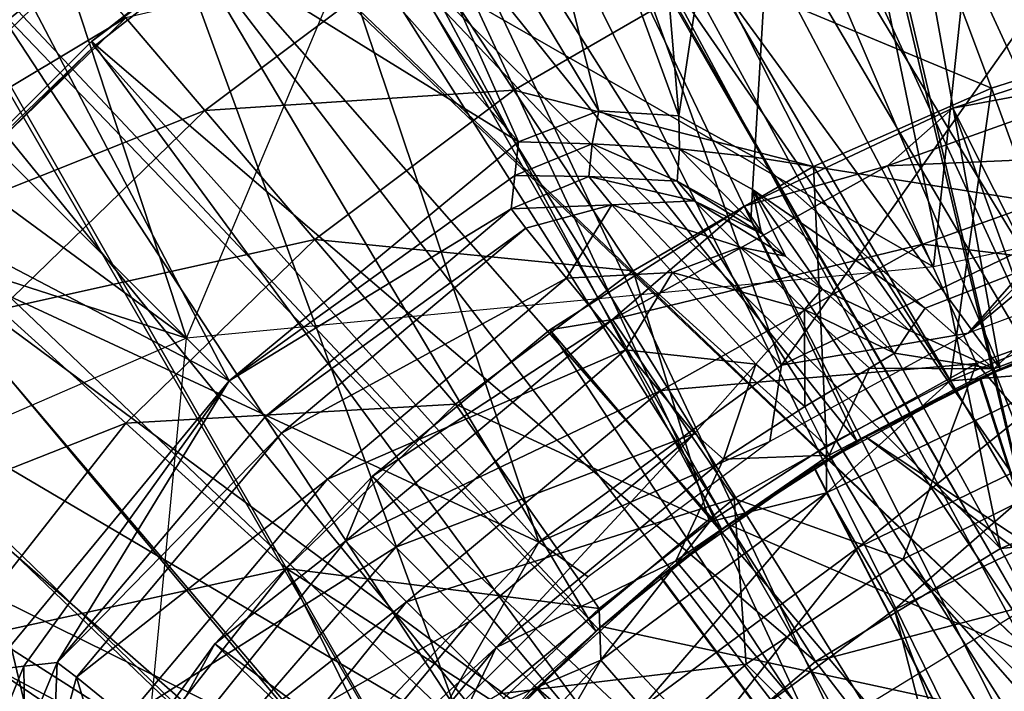
# Model space of a CAD drawing. Units: feet. Extents: x -1.5 to 12.9, y -5.2 to 2.4.
# Drawn here: x -0.7 to -0.3, y 0.4 to 0.7 of the extents above; entities that cross this region are included whole.
import ezdxf

# ---------------------------------------------------------------- set-up
doc = ezdxf.new("R2010")
doc.units = ezdxf.units.FT
doc.header["$MEASUREMENT"] = 0
doc.layers.get('0').update_dxf_attribs({"color": 255})
for name, color, linetype in [('AFUWA-3-ARPM', 4, 'Continuous'), ('AFUWA-3-BTVL', 11, 'Continuous'), ('AFUWA-3-CLBK', 19, 'Continuous'), ('AFUWA-3-KNBK', 19, 'Continuous'), ('AFUWA-P', 2, 'Continuous')]:
    doc.layers.add(name, color=color, linetype=linetype)

# ---------------------------------------------------------------- blocks, each defined once
blk = doc.blocks.new('A$C3D5D055F')
at = {"linetype": 'Continuous', "lineweight": 0}
for p, q in [((-7.57318, 5.74302), (-7.6113, 5.80084)), ((-7.45092, 5.71188), (-7.49075, 5.79078)), ((-7.69929, 5.73471), (-7.73149, 5.77247)), ((-7.52452, 5.66923), (-7.57318, 5.74302)), ((-7.65436, 5.68201), (-7.69929, 5.73471)), ((-7.59702, 5.61475), (-7.65436, 5.68201)), ((-7.73156, 5.60697), (-7.78297, 5.65338)), ((-7.39511, 5.6243), (-7.34261, 5.64614)), ((-7.34261, 5.64614), (-7.39511, 5.6243)), ((-7.44557, 5.57861), (-7.34293, 5.62842)), ((-7.44553, 5.59773), (-7.39511, 5.6243)), ((-7.44553, 5.59773), (-7.39511, 5.6243)), ((-7.66596, 5.54774), (-7.73156, 5.60697)), ((-7.43271, 5.55631), (-7.33441, 5.60394)), ((-7.4933, 5.56673), (-7.44553, 5.59773)), ((-7.4933, 5.56673), (-7.44553, 5.59773)), ((-7.53769, 5.51025), (-7.44557, 5.57861)), ((-7.43271, 5.55631), (-7.44557, 5.57861)), ((-7.41777, 5.531), (-7.32437, 5.57614)), ((-7.32437, 5.57614), (-7.41777, 5.531)), ((-7.4933, 5.56673), (-7.53842, 5.53129)), ((-7.53842, 5.53129), (-7.4933, 5.56673)), ((-7.52095, 5.49089), (-7.43271, 5.55631)), ((-7.57989, 5.49221), (-7.53842, 5.53129)), ((-7.53842, 5.53129), (-7.57989, 5.49221)), ((-7.5016, 5.46893), (-7.41777, 5.531)), ((-7.41777, 5.531), (-7.5016, 5.46893)), ((-7.72845, 5.46815), (-7.80155, 5.51784)), ((-7.61504, 5.42652), (-7.53769, 5.51025)), ((-7.53769, 5.51025), (-7.52095, 5.49089))]:
    blk.add_line(p, q, dxfattribs=at)

msp = doc.modelspace()

# ---------------------------------------------------------------- linework, layer by layer
at = {"layer": 'AFUWA-3-ARPM'}
for points in [[(-0.07763, 0.2312, 0.28008), (-0.36259, 1.43091, 0.28008), (-0.24276, 1.45603, 0.28008)], [(-0.47961, 1.39605, 0.28008), (-0.36259, 1.43091, 0.28008), (-0.07763, 0.2312, 0.28008)], [(-0.59311, 1.35177, 0.28008), (-0.47961, 1.39605, 0.28008), (-0.07763, 0.2312, 0.28008)], [(-0.07763, 0.2312, 0.28008), (-0.70252, 1.2983, 0.28008), (-0.59311, 1.35177, 0.28008)], [(-0.80693, 1.23613, 0.28008), (-0.70252, 1.2983, 0.28008), (-0.15589, 0.18761, 0.28008)], [(-0.15589, 0.18761, 0.28008), (-0.70252, 1.2983, 0.28008), (-0.07763, 0.2312, 0.28008)], [(-0.80693, 1.23613, 0.28008), (-0.15589, 0.18761, 0.28008), (-0.90592, 1.16549, 0.28008)], [(-0.90592, 1.16549, 0.28008), (-0.15589, 0.18761, 0.28008), (-0.99947, 1.0864, 0.28008)], [(-0.99947, -0.00023, 0.28008), (-0.99947, 1.0864, 0.28008), (-0.21324, 0.11856, 0.28008)], [(-0.15589, 0.18761, 0.28008), (-0.21324, 0.11856, 0.28008), (-0.99947, 1.0864, 0.28008)], [(-0.2528, 1.05264, 0.49662), (-0.33454, 1.02961, 0.49662), (-0.19437, 0.63608, 0.49662)], [(-0.41444, 1.00012, 0.49662), (-0.38715, 0.67862, 0.49662), (-0.33454, 1.02961, 0.49662)], [(-0.33454, 1.02961, 0.49662), (-0.38715, 0.67862, 0.49662), (-0.35629, 0.66179, 0.49662)], [(-0.33454, 1.02961, 0.49662), (-0.35629, 0.66179, 0.49662), (-0.19437, 0.63608, 0.49662)], [(-0.49165, 0.96447, 0.49662), (-0.38715, 0.67862, 0.49662), (-0.41444, 1.00012, 0.49662)], [(-0.2832, 0.61704, 0.49662), (-0.67114, 0.83977, 2.99662), (-0.46827, 0.96791, 2.99662)], [(-0.2832, 0.61704, 0.49662), (-0.46827, 0.96791, 2.99662), (-0.24757, 0.95171, 0.49662)], [(-0.41985, 0.68073, 0.49662), (-0.49165, 0.96447, 0.49662), (-0.56579, 0.92288, 0.49662)], [(-0.41985, 0.68073, 0.49662), (-0.38715, 0.67862, 0.49662), (-0.49165, 0.96447, 0.49662)], [(-0.24564, 0.95561, 5.49662), (-0.4705, 0.86801, 5.49662), (0, 0.67891, 5.49662)], [(-0.19473, 0.59886, 5.55725), (-0.32001, 0.93054, 5.55725), (-0.24252, 0.95365, 5.55725)], [(0, 0.67891, 0.49662), (-0.2832, 0.61704, 0.49662), (-0.24757, 0.95171, 0.49662)], [(-0.25605, 0.5753, 5.55725), (-0.39539, 0.90111, 5.55725), (-0.32001, 0.93054, 5.55725)], [(-0.25605, 0.5753, 5.55725), (-0.32001, 0.93054, 5.55725), (-0.19473, 0.59886, 5.55725)], [(-0.63651, 0.87556, 0.49662), (-0.45258, 0.66802, 0.49662), (-0.56579, 0.92288, 0.49662)], [(-0.45258, 0.66802, 0.49662), (-0.41985, 0.68073, 0.49662), (-0.56579, 0.92288, 0.49662)], [(-0.46804, 0.86563, 5.55725), (-0.39539, 0.90111, 5.55725), (-0.25605, 0.5753, 5.55725)], [(-0.63651, 0.87556, 0.49662), (-0.70315, 0.82299, 0.49662), (-0.45258, 0.66802, 0.49662)], [(-0.4705, 0.86801, 5.49662), (-0.67114, 0.83977, 2.99662), (-0.71125, 0.6784, 5.49662)], [(-0.71125, 0.6784, 5.49662), (-0.58809, 0.58787, 5.49662), (-0.4705, 0.86801, 5.49662)], [(-0.46804, 0.86563, 5.55725), (-0.31436, 0.54561, 5.55725), (-0.53771, 0.82419, 5.55725)], [(-0.25605, 0.5753, 5.55725), (-0.31436, 0.54561, 5.55725), (-0.46804, 0.86563, 5.55725)], [(-0.84052, 0.66915, 2.99662), (-0.67114, 0.83977, 2.99662), (-0.58809, 0.58787, 0.49662)], [(-0.2832, 0.61704, 0.49662), (-0.58809, 0.58787, 0.49662), (-0.67114, 0.83977, 2.99662)], [(-0.53771, 0.82419, 5.55725), (-0.36967, 0.50979, 5.55725), (-0.6041, 0.77681, 5.55725)], [(-0.31436, 0.54561, 5.55725), (-0.36967, 0.50979, 5.55725), (-0.53771, 0.82419, 5.55725)], [(-0.7657, 0.76518, 0.49662), (-0.5707, 0.57046, 0.49662), (-0.70315, 0.82299, 0.49662)], [(-0.45258, 0.66802, 0.49662), (-0.70315, 0.82299, 0.49662), (-0.5707, 0.57046, 0.49662)], [(-0.21181, 0.7979, 7.79954), (-0.29067, 0.77268, 7.79954), (-0.18914, 0.71247, 8.09465)], [(-0.66655, 0.72397, 5.55725), (-0.6041, 0.77681, 5.55725), (-0.42106, 0.4682, 5.55725)], [(-0.6041, 0.77681, 5.55725), (-0.36967, 0.50979, 5.55725), (-0.42106, 0.4682, 5.55725)], [(-0.25955, 0.68995, 8.09465), (-0.29067, 0.77268, 7.79954), (-0.37212, 0.73693, 7.79954)], [(-0.25955, 0.68995, 8.09465), (-0.18914, 0.71247, 8.09465), (-0.29067, 0.77268, 7.79954)], [(-0.5707, 0.57046, 0.49662), (-0.7657, 0.76518, 0.49662), (-0.82333, 0.7028, 0.49662)], [(-0.69573, 0.69591, 6.58087), (-0.63898, 0.74831, 6.58087), (-0.66655, 0.72397, 5.55725)], [(-0.69573, 0.69591, 6.58087), (-0.63216, 0.74125, 6.88744), (-0.63898, 0.74831, 6.58087)], [(-0.61286, 0.71861, 7.19403), (-0.58066, 0.68085, 7.49871), (-0.49266, 0.74698, 7.49871)], [(-0.49266, 0.74698, 7.49871), (-0.58066, 0.68085, 7.49871), (-0.45454, 0.68916, 7.79954)], [(-0.45454, 0.68916, 7.79954), (-0.37212, 0.73693, 7.79954), (-0.49266, 0.74698, 7.49871)], [(-0.63216, 0.74125, 6.88744), (-0.72325, 0.65271, 6.88744), (-0.61286, 0.71861, 7.19403)], [(-0.69573, 0.69591, 6.58087), (-0.72325, 0.65271, 6.88744), (-0.63216, 0.74125, 6.88744)], [(-0.45454, 0.68916, 7.79954), (-0.33229, 0.65802, 8.09465), (-0.37212, 0.73693, 7.79954)], [(-0.37212, 0.73693, 7.79954), (-0.33229, 0.65802, 8.09465), (-0.25955, 0.68995, 8.09465)], [(-0.46809, 0.4213, 5.55725), (-0.7245, 0.66591, 5.55725), (-0.66655, 0.72397, 5.55725)], [(-0.66655, 0.72397, 5.55725), (-0.42106, 0.4682, 5.55725), (-0.46809, 0.4213, 5.55725)], [(-0.70117, 0.63277, 7.19403), (-0.61286, 0.71861, 7.19403), (-0.72325, 0.65271, 6.88744)], [(-0.61286, 0.71861, 7.19403), (-0.70117, 0.63277, 7.19403), (-0.58066, 0.68085, 7.49871)], [(-0.25955, 0.68995, 8.09465), (-0.22398, 0.59228, 8.37521), (-0.18914, 0.71247, 8.09465)], [(-0.66826, 0.45234, 0.49662), (-0.5707, 0.57046, 0.49662), (-0.82333, 0.7028, 0.49662)], [(-0.53573, 0.62815, 7.79954), (-0.45454, 0.68916, 7.79954), (-0.58066, 0.68085, 7.49871)], [(-0.40589, 0.61537, 8.09465), (-0.45454, 0.68916, 7.79954), (-0.53573, 0.62815, 7.79954)], [(-0.40589, 0.61537, 8.09465), (-0.33229, 0.65802, 8.09465), (-0.45454, 0.68916, 7.79954)], [(-0.27647, 0.57044, 8.37356), (-0.25955, 0.68995, 8.09465), (-0.33229, 0.65802, 8.09465)], [(-0.25955, 0.68995, 8.09465), (-0.27647, 0.57044, 8.37356), (-0.22398, 0.59228, 8.37521)], [(-0.70117, 0.63277, 7.19403), (-0.66433, 0.59952, 7.49871), (-0.58066, 0.68085, 7.49871)], [(-0.53573, 0.62815, 7.79954), (-0.58066, 0.68085, 7.49871), (-0.66433, 0.59952, 7.49871)], [(-0.45258, 0.66802, 0.49662), (-0.42261, 0.66727, 0.79425), (-0.41985, 0.68073, 0.49662)], [(-0.42261, 0.66727, 0.79425), (-0.38688, 0.66515, 0.79425), (-0.41985, 0.68073, 0.49662)], [(-0.38688, 0.66515, 0.79425), (-0.38715, 0.67862, 0.49662), (-0.41985, 0.68073, 0.49662)], [(-0.61727, 0.28297, 5.49662), (-0.71125, 0.6784, 5.49662), (-0.88549, 0.42793, 5.49662)], [(-0.71125, 0.6784, 5.49662), (-0.61727, 0.28297, 5.49662), (-0.58809, 0.58787, 5.49662)], [(-0.38688, 0.66515, 0.79425), (-0.35629, 0.66179, 0.49662), (-0.38715, 0.67862, 0.49662)], [(-0.58809, 0.58787, 0.49662), (-0.86207, 0.46885, 0.49662), (-0.84052, 0.66915, 2.99662)], [(-0.5707, 0.57046, 0.49662), (-0.45413, 0.65427, 0.79623), (-0.45258, 0.66802, 0.49662)], [(-0.45413, 0.65427, 0.79623), (-0.42261, 0.66727, 0.79425), (-0.45258, 0.66802, 0.49662)], [(-0.45413, 0.65427, 0.79623), (-0.42396, 0.65393, 1.09196), (-0.42261, 0.66727, 0.79425)], [(-0.3879, 0.65201, 1.09196), (-0.42261, 0.66727, 0.79425), (-0.42396, 0.65393, 1.09196)], [(-0.3879, 0.65201, 1.09196), (-0.38688, 0.66515, 0.79425), (-0.42261, 0.66727, 0.79425)], [(-0.7773, 0.60352, 5.55725), (-0.7245, 0.66591, 5.55725), (-0.46809, 0.4213, 5.55725)], [(-0.3879, 0.65201, 1.09196), (-0.35785, 0.63543, 1.09129), (-0.38688, 0.66515, 0.79425)], [(-0.35785, 0.63543, 1.09129), (-0.3571, 0.64864, 0.79396), (-0.38688, 0.66515, 0.79425)], [(-0.35629, 0.66179, 0.49662), (-0.38688, 0.66515, 0.79425), (-0.3571, 0.64864, 0.79396)], [(-0.28671, 0.60018, 0.49662), (-0.35629, 0.66179, 0.49662), (-0.3571, 0.64864, 0.79396)], [(-0.28671, 0.60018, 0.49662), (-0.19437, 0.63608, 0.49662), (-0.35629, 0.66179, 0.49662)], [(-0.40589, 0.61537, 8.09465), (-0.3269, 0.54388, 8.37198), (-0.33229, 0.65802, 8.09465)], [(-0.3269, 0.54388, 8.37198), (-0.27647, 0.57044, 8.37356), (-0.33229, 0.65802, 8.09465)], [(-0.45561, 0.64065, 1.09129), (-0.45413, 0.65427, 0.79623), (-0.5707, 0.57046, 0.49662)], [(-0.45561, 0.64065, 1.09129), (-0.42396, 0.65393, 1.09196), (-0.45413, 0.65427, 0.79623)], [(-0.45561, 0.64065, 1.09129), (-0.41454, 0.64232, 1.14252), (-0.42396, 0.65393, 1.09196)], [(-0.38091, 0.6439, 1.12825), (-0.3879, 0.65201, 1.09196), (-0.42396, 0.65393, 1.09196)], [(-0.41454, 0.64232, 1.14252), (-0.38091, 0.6439, 1.12825), (-0.42396, 0.65393, 1.09196)], [(-0.3879, 0.65201, 1.09196), (-0.38091, 0.6439, 1.12825), (-0.35346, 0.63061, 1.1112)], [(-0.35785, 0.63543, 1.09129), (-0.3879, 0.65201, 1.09196), (-0.35346, 0.63061, 1.1112)], [(-0.3571, 0.64864, 0.79396), (-0.35785, 0.63543, 1.09129), (-0.35346, 0.63061, 1.1112)], [(-0.35346, 0.63061, 1.1112), (-0.34373, 0.62142, 1.12386), (-0.3571, 0.64864, 0.79396)], [(-0.32868, 0.60784, 1.12929), (-0.3571, 0.64864, 0.79396), (-0.34373, 0.62142, 1.12386)], [(-0.293, 0.59098, 0.81334), (-0.3571, 0.64864, 0.79396), (-0.32868, 0.60784, 1.12929)], [(-0.3571, 0.64864, 0.79396), (-0.293, 0.59098, 0.81334), (-0.28671, 0.60018, 0.49662)], [(-0.38091, 0.6439, 1.12825), (-0.41454, 0.64232, 1.14252), (-0.36215, 0.62501, 1.15519)], [(-0.34373, 0.62142, 1.12386), (-0.35346, 0.63061, 1.1112), (-0.38091, 0.6439, 1.12825)], [(-0.34373, 0.62142, 1.12386), (-0.38091, 0.6439, 1.12825), (-0.36215, 0.62501, 1.15519)], [(-0.45561, 0.64065, 1.09129), (-0.5707, 0.57046, 0.49662), (-0.55602, 0.55578, 1.09129)], [(-0.45561, 0.64065, 1.09129), (-0.55602, 0.55578, 1.09129), (-0.44968, 0.63282, 1.13447)], [(-0.44968, 0.63282, 1.13447), (-0.41454, 0.64232, 1.14252), (-0.45561, 0.64065, 1.09129)], [(-0.43309, 0.61237, 1.17223), (-0.41454, 0.64232, 1.14252), (-0.44968, 0.63282, 1.13447)], [(-0.43309, 0.61237, 1.17223), (-0.38986, 0.61465, 1.17992), (-0.41454, 0.64232, 1.14252)], [(-0.36215, 0.62501, 1.15519), (-0.41454, 0.64232, 1.14252), (-0.38986, 0.61465, 1.17992)], [(-0.19437, 0.63608, 0.49662), (-0.28671, 0.60018, 0.49662), (-0.25859, 0.57533, 2.46512)], [(-0.19437, 0.63608, 0.49662), (-0.25859, 0.57533, 2.46512), (-0.18779, 0.60217, 2.46512)], [(-0.44968, 0.63282, 1.13447), (-0.55602, 0.55578, 1.09129), (-0.54934, 0.5491, 1.13362)], [(-0.54934, 0.5491, 1.13362), (-0.43309, 0.61237, 1.17223), (-0.44968, 0.63282, 1.13447)], [(-0.66433, 0.59952, 7.49871), (-0.61293, 0.55311, 7.79954), (-0.53573, 0.62815, 7.79954)], [(-0.47839, 0.56089, 8.09465), (-0.53573, 0.62815, 7.79954), (-0.61293, 0.55311, 7.79954)], [(-0.47839, 0.56089, 8.09465), (-0.40589, 0.61537, 8.09465), (-0.53573, 0.62815, 7.79954)], [(-0.38986, 0.61465, 1.17992), (-0.33594, 0.59963, 1.16669), (-0.36215, 0.62501, 1.15519)], [(-0.32868, 0.60784, 1.12929), (-0.34373, 0.62142, 1.12386), (-0.36215, 0.62501, 1.15519)], [(-0.32868, 0.60784, 1.12929), (-0.36215, 0.62501, 1.15519), (-0.33594, 0.59963, 1.16669)], [(-0.37467, 0.51287, 8.37047), (-0.40589, 0.61537, 8.09465), (-0.47839, 0.56089, 8.09465)], [(-0.37467, 0.51287, 8.37047), (-0.3269, 0.54388, 8.37198), (-0.40589, 0.61537, 8.09465)], [(-0.43309, 0.61237, 1.17223), (-0.54934, 0.5491, 1.13362), (-0.53057, 0.53033, 1.17213)], [(-0.40901, 0.58313, 1.19671), (-0.43309, 0.61237, 1.17223), (-0.53057, 0.53033, 1.17213)], [(-0.40901, 0.58313, 1.19671), (-0.38986, 0.61465, 1.17992), (-0.43309, 0.61237, 1.17223)], [(-0.38986, 0.61465, 1.17992), (-0.40901, 0.58313, 1.19671), (-0.35581, 0.57719, 1.19563)], [(-0.35581, 0.57719, 1.19563), (-0.33594, 0.59963, 1.16669), (-0.38986, 0.61465, 1.17992)], [(-0.33594, 0.59963, 1.16669), (-0.29915, 0.58169, 1.12929), (-0.32868, 0.60784, 1.12929)], [(-0.32868, 0.60784, 1.12929), (-0.29915, 0.58169, 1.12929), (-0.293, 0.59098, 0.81334)], [(-0.7773, 0.60352, 5.55725), (-0.50973, 0.36982, 5.55725), (-0.82454, 0.5372, 5.55725)], [(-0.50973, 0.36982, 5.55725), (-0.7773, 0.60352, 5.55725), (-0.46809, 0.4213, 5.55725)], [(-0.61293, 0.55311, 7.79954), (-0.66433, 0.59952, 7.49871), (-0.74019, 0.50291, 7.49871)], [(-0.33594, 0.59963, 1.16669), (-0.35581, 0.57719, 1.19563), (-0.33582, 0.55998, 1.19543)], [(-0.30936, 0.57558, 1.16733), (-0.33594, 0.59963, 1.16669), (-0.33582, 0.55998, 1.19543)], [(-0.33594, 0.59963, 1.16669), (-0.30936, 0.57558, 1.16733), (-0.29915, 0.58169, 1.12929)], [(-0.293, 0.59098, 0.81334), (-0.25859, 0.57533, 2.46512), (-0.28671, 0.60018, 0.49662)], [(-0.25605, 0.5753, 5.55725), (-0.19282, 0.59945, 5.34332), (-0.26446, 0.57148, 5.34583)], [(-0.26446, 0.57148, 5.34583), (-0.19282, 0.59945, 5.34332), (-0.11811, 0.11788, 5.34071)], [(-0.2516, 0.57725, 4.10056), (-0.26414, 0.57163, 4.50884), (-0.19282, 0.59945, 4.51133)], [(-0.19282, 0.59945, 4.51133), (-0.26414, 0.57163, 4.50884), (-0.11811, 0.11788, 4.51394)], [(-0.08796, 0.13979, 2.46512), (-0.18779, 0.60217, 2.46512), (-0.25859, 0.57533, 2.46512)], [(-0.19282, 0.59945, 5.34332), (-0.25605, 0.5753, 5.55725), (-0.19473, 0.59886, 5.55725)], [(-0.25859, 0.57533, 2.46512), (-0.293, 0.59098, 0.81334), (-0.29915, 0.58169, 1.12929)], [(-0.27647, 0.57044, 8.37356), (-0.2243, 0.57457, 8.40029), (-0.22398, 0.59228, 8.37521)], [(-0.40901, 0.58313, 1.19671), (-0.53057, 0.53033, 1.17213), (-0.50269, 0.50246, 1.19732)], [(-0.38084, 0.54892, 1.20528), (-0.40901, 0.58313, 1.19671), (-0.50269, 0.50246, 1.19732)], [(-0.38084, 0.54892, 1.20528), (-0.35581, 0.57719, 1.19563), (-0.40901, 0.58313, 1.19671)], [(-0.25859, 0.57533, 2.46512), (-0.29915, 0.58169, 1.12929), (-0.30936, 0.57558, 1.16733)], [(-0.35581, 0.57719, 1.19563), (-0.38084, 0.54892, 1.20528), (-0.36904, 0.53847, 1.20528)], [(-0.33582, 0.55998, 1.19543), (-0.35581, 0.57719, 1.19563), (-0.36904, 0.53847, 1.20528)], [(-0.33582, 0.55998, 1.19543), (-0.32589, 0.54008, 2.46512), (-0.30936, 0.57558, 1.16733)], [(-0.25859, 0.57533, 2.46512), (-0.30936, 0.57558, 1.16733), (-0.32589, 0.54008, 2.46512)], [(-0.25859, 0.57533, 2.46512), (-0.32589, 0.54008, 2.46512), (-0.08796, 0.13979, 2.46512)], [(-0.31436, 0.54561, 5.55725), (-0.25605, 0.5753, 5.55725), (-0.26446, 0.57148, 5.34583)], [(-0.2516, 0.57725, 4.10056), (-0.31103, 0.54755, 4.10056), (-0.26414, 0.57163, 4.50884)], [(-0.31103, 0.54755, 4.10056), (-0.2516, 0.57725, 4.10056), (-0.125, 0.42433, 4.10056)], [(-0.26446, 0.57148, 5.34583), (-0.33207, 0.53504, 5.34819), (-0.31436, 0.54561, 5.55725)], [(-0.26446, 0.57148, 5.34583), (-0.11811, 0.11788, 5.34071), (-0.33207, 0.53504, 5.34819)], [(-0.31103, 0.54755, 4.10056), (-0.33193, 0.53514, 4.50648), (-0.26414, 0.57163, 4.50884)], [(-0.26414, 0.57163, 4.50884), (-0.33193, 0.53514, 4.50648), (-0.11811, 0.11788, 4.51394)], [(-0.32693, 0.52476, 8.3969), (-0.2243, 0.57457, 8.40029), (-0.27647, 0.57044, 8.37356)], [(-0.31408, 0.50245, 8.41456), (-0.2243, 0.57457, 8.40029), (-0.32693, 0.52476, 8.3969)], [(-0.2243, 0.57457, 8.40029), (-0.31408, 0.50245, 8.41456), (-0.21578, 0.55008, 8.41794)], [(-0.5707, 0.57046, 0.49662), (-0.66826, 0.45234, 0.49662), (-0.65451, 0.4539, 0.79623)], [(-0.64088, 0.45537, 1.09129), (-0.5707, 0.57046, 0.49662), (-0.65451, 0.4539, 0.79623)], [(-0.55602, 0.55578, 1.09129), (-0.5707, 0.57046, 0.49662), (-0.64088, 0.45537, 1.09129)], [(-0.3269, 0.54388, 8.37198), (-0.32693, 0.52476, 8.3969), (-0.27647, 0.57044, 8.37356)], [(-0.54732, 0.49388, 8.09465), (-0.47839, 0.56089, 8.09465), (-0.61293, 0.55311, 7.79954)], [(-0.54732, 0.49388, 8.09465), (-0.41979, 0.47744, 8.36905), (-0.47839, 0.56089, 8.09465)], [(-0.41979, 0.47744, 8.36905), (-0.37467, 0.51287, 8.37047), (-0.47839, 0.56089, 8.09465)], [(-0.33582, 0.55998, 1.19543), (-0.36904, 0.53847, 1.20528), (-0.32589, 0.54008, 2.46512)], [(-0.64088, 0.45537, 1.09129), (-0.54934, 0.5491, 1.13362), (-0.55602, 0.55578, 1.09129)], [(-0.68292, 0.46398, 7.79954), (-0.61293, 0.55311, 7.79954), (-0.74019, 0.50291, 7.49871)], [(-0.54732, 0.49388, 8.09465), (-0.61293, 0.55311, 7.79954), (-0.68292, 0.46398, 7.79954)], [(-0.64088, 0.45537, 1.09129), (-0.63307, 0.44945, 1.13443), (-0.54934, 0.5491, 1.13362)], [(-0.63307, 0.44945, 1.13443), (-0.53057, 0.53033, 1.17213), (-0.54934, 0.5491, 1.13362)], [(-0.38084, 0.54892, 1.20528), (-0.50269, 0.50246, 1.19732), (-0.47255, 0.47232, 1.20528)], [(-0.46173, 0.4615, 1.20528), (-0.38084, 0.54892, 1.20528), (-0.47255, 0.47232, 1.20528)], [(-0.46173, 0.4615, 1.20528), (-0.36904, 0.53847, 1.20528), (-0.38084, 0.54892, 1.20528)], [(-0.31103, 0.54755, 4.10056), (-0.36693, 0.51175, 4.10056), (-0.33193, 0.53514, 4.50648)], [(-0.36693, 0.51175, 4.10056), (-0.31103, 0.54755, 4.10056), (-0.12134, 0.4057, 4.10056)], [(-0.29914, 0.47714, 8.42082), (-0.21578, 0.55008, 8.41794), (-0.31408, 0.50245, 8.41456)], [(-0.125, 0.42433, 4.10056), (-0.12134, 0.4057, 4.10056), (-0.31103, 0.54755, 4.10056)], [(-0.21578, 0.55008, 8.41794), (-0.29914, 0.47714, 8.42082), (-0.20574, 0.52229, 8.42408)], [(-0.37467, 0.51287, 8.37047), (-0.32693, 0.52476, 8.3969), (-0.3269, 0.54388, 8.37198)], [(-0.36967, 0.50979, 5.55725), (-0.31436, 0.54561, 5.55725), (-0.33207, 0.53504, 5.34819)], [(-0.32589, 0.54008, 2.46512), (-0.36904, 0.53847, 1.20528), (-0.3884, 0.49696, 2.46512)], [(-0.08796, 0.13979, 2.46512), (-0.32589, 0.54008, 2.46512), (-0.3884, 0.49696, 2.46512)], [(-0.54569, 0.3145, 5.55725), (-0.86593, 0.46764, 5.55725), (-0.82454, 0.5372, 5.55725)], [(-0.54569, 0.3145, 5.55725), (-0.82454, 0.5372, 5.55725), (-0.50973, 0.36982, 5.55725)], [(-0.3884, 0.49696, 2.46512), (-0.36904, 0.53847, 1.20528), (-0.46173, 0.4615, 1.20528)], [(-0.39494, 0.4905, 5.35038), (-0.36967, 0.50979, 5.55725), (-0.33207, 0.53504, 5.34819)], [(-0.39494, 0.4905, 5.35038), (-0.33207, 0.53504, 5.34819), (-0.11811, 0.11788, 5.34071)], [(-0.39469, 0.49068, 4.50428), (-0.33193, 0.53514, 4.50648), (-0.36693, 0.51175, 4.10056)], [(-0.11811, 0.11788, 4.51394), (-0.33193, 0.53514, 4.50648), (-0.39469, 0.49068, 4.50428)], [(-0.63307, 0.44945, 1.13443), (-0.61265, 0.43288, 1.17218), (-0.53057, 0.53033, 1.17213)], [(-0.61265, 0.43288, 1.17218), (-0.50269, 0.50246, 1.19732), (-0.53057, 0.53033, 1.17213)], [(-0.32693, 0.52476, 8.3969), (-0.37467, 0.51287, 8.37047), (-0.41905, 0.45639, 8.39385)], [(-0.40232, 0.43703, 8.41152), (-0.32693, 0.52476, 8.3969), (-0.41905, 0.45639, 8.39385)], [(-0.40232, 0.43703, 8.41152), (-0.31408, 0.50245, 8.41456), (-0.32693, 0.52476, 8.3969)], [(-0.29914, 0.47714, 8.42082), (-0.16434, 0.11893, 8.42553), (-0.20574, 0.52229, 8.42408)], [(-0.41905, 0.45639, 8.39385), (-0.37467, 0.51287, 8.37047), (-0.41979, 0.47744, 8.36905)], [(-0.36693, 0.51175, 4.10056), (-0.41892, 0.47018, 4.10056), (-0.39469, 0.49068, 4.50428)], [(-0.12134, 0.4057, 4.10056), (-0.41892, 0.47018, 4.10056), (-0.36693, 0.51175, 4.10056)], [(-0.42106, 0.4682, 5.55725), (-0.36967, 0.50979, 5.55725), (-0.39494, 0.4905, 5.35038)], [(-0.50269, 0.50246, 1.19732), (-0.61265, 0.43288, 1.17218), (-0.58343, 0.40883, 1.19667)], [(-0.58343, 0.40883, 1.19667), (-0.47255, 0.47232, 1.20528), (-0.50269, 0.50246, 1.19732)], [(-0.38297, 0.41507, 8.41789), (-0.31408, 0.50245, 8.41456), (-0.40232, 0.43703, 8.41152)], [(-0.31408, 0.50245, 8.41456), (-0.38297, 0.41507, 8.41789), (-0.29914, 0.47714, 8.42082)], [(-0.46173, 0.4615, 1.20528), (-0.44618, 0.44595, 2.46512), (-0.3884, 0.49696, 2.46512)], [(-0.44618, 0.44595, 2.46512), (-0.08796, 0.13979, 2.46512), (-0.3884, 0.49696, 2.46512)], [(-0.54732, 0.49388, 8.09465), (-0.68292, 0.46398, 7.79954), (-0.60982, 0.41429, 8.09465)], [(-0.49893, 0.39571, 8.36656), (-0.54732, 0.49388, 8.09465), (-0.60982, 0.41429, 8.09465)], [(-0.49893, 0.39571, 8.36656), (-0.46126, 0.43835, 8.36775), (-0.54732, 0.49388, 8.09465)], [(-0.41979, 0.47744, 8.36905), (-0.54732, 0.49388, 8.09465), (-0.46126, 0.43835, 8.36775)], [(-0.42106, 0.4682, 5.55725), (-0.39494, 0.4905, 5.35038), (-0.45181, 0.43871, 5.35237)], [(-0.39494, 0.4905, 5.35038), (-0.11811, 0.11788, 5.34071), (-0.45181, 0.43871, 5.35237)], [(-0.39469, 0.49068, 4.50428), (-0.41892, 0.47018, 4.10056), (-0.45157, 0.43895, 4.5023)], [(-0.11811, 0.11788, 4.51394), (-0.39469, 0.49068, 4.50428), (-0.45157, 0.43895, 4.5023)], [(-0.46126, 0.43835, 8.36775), (-0.41905, 0.45639, 8.39385), (-0.41979, 0.47744, 8.36905)], [(-0.19303, 0.06259, 8.42453), (-0.29914, 0.47714, 8.42082), (-0.38297, 0.41507, 8.41789)], [(-0.16434, 0.11893, 8.42553), (-0.29914, 0.47714, 8.42082), (-0.19303, 0.06259, 8.42453)], [(-0.54915, 0.38061, 1.20528), (-0.47255, 0.47232, 1.20528), (-0.58343, 0.40883, 1.19667)], [(-0.46173, 0.4615, 1.20528), (-0.47255, 0.47232, 1.20528), (-0.54915, 0.38061, 1.20528)], [(-0.57545, 0.25601, 5.55725), (-0.90147, 0.39486, 5.55725), (-0.86593, 0.46764, 5.55725)], [(-0.57545, 0.25601, 5.55725), (-0.86593, 0.46764, 5.55725), (-0.54569, 0.3145, 5.55725)], [(-0.46809, 0.4213, 5.55725), (-0.42106, 0.4682, 5.55725), (-0.45181, 0.43871, 5.35237)], [(-0.41892, 0.47018, 4.10056), (-0.46609, 0.4235, 4.10056), (-0.45157, 0.43895, 4.5023)], [(-0.46609, 0.4235, 4.10056), (-0.41892, 0.47018, 4.10056), (-0.12134, 0.4057, 4.10056)], [(-0.68292, 0.46398, 7.79954), (-0.74225, 0.36162, 7.79954), (-0.60982, 0.41429, 8.09465)], [(-0.46173, 0.4615, 1.20528), (-0.54915, 0.38061, 1.20528), (-0.5387, 0.36881, 1.20528)], [(-0.49657, 0.38902, 2.46512), (-0.46173, 0.4615, 1.20528), (-0.5387, 0.36881, 1.20528)], [(-0.46173, 0.4615, 1.20528), (-0.49657, 0.38902, 2.46512), (-0.44618, 0.44595, 2.46512)], [(-0.65417, 0.42372, 1.09196), (-0.64088, 0.45537, 1.09129), (-0.65451, 0.4539, 0.79623)], [(-0.64258, 0.41432, 1.14246), (-0.64088, 0.45537, 1.09129), (-0.65417, 0.42372, 1.09196)], [(-0.64258, 0.41432, 1.14246), (-0.63307, 0.44945, 1.13443), (-0.64088, 0.45537, 1.09129)], [(-0.41905, 0.45639, 8.39385), (-0.46126, 0.43835, 8.36775), (-0.4964, 0.37266, 8.39129)], [(-0.47643, 0.35688, 8.40897), (-0.41905, 0.45639, 8.39385), (-0.4964, 0.37266, 8.39129)], [(-0.47643, 0.35688, 8.40897), (-0.40232, 0.43703, 8.41152), (-0.41905, 0.45639, 8.39385)], [(-0.6675, 0.42237, 0.79425), (-0.65451, 0.4539, 0.79623), (-0.66826, 0.45234, 0.49662)], [(-0.65417, 0.42372, 1.09196), (-0.65451, 0.4539, 0.79623), (-0.6675, 0.42237, 0.79425)], [(-0.61492, 0.38966, 1.17989), (-0.63307, 0.44945, 1.13443), (-0.64258, 0.41432, 1.14246)], [(-0.61492, 0.38966, 1.17989), (-0.61265, 0.43288, 1.17218), (-0.63307, 0.44945, 1.13443)], [(-0.44618, 0.44595, 2.46512), (-0.49657, 0.38902, 2.46512), (-0.14002, 0.08773, 2.46512)], [(-0.08796, 0.13979, 2.46512), (-0.44618, 0.44595, 2.46512), (-0.14002, 0.08773, 2.46512)]]:
    msp.add_3dface(points, dxfattribs=at)
at = {"layer": 'AFUWA-3-BTVL'}
for points in [[(-0.18621, 1.36364, 0.03008), (-0.43401, 1.30649, 0.03008), (-0.22815, 0.44469, 0.00008)], [(-0.22815, 0.44469, 0.00008), (-0.42941, 1.30387, 0.00008), (-0.18536, 1.36102, 0.00008)], [(-0.22815, 0.44469, 0.00008), (-0.43401, 1.30649, 0.03008), (-0.66605, 1.20499, 0.03008)], [(-0.22815, 0.44469, 0.00008), (-0.66223, 1.20213, 0.00008), (-0.42941, 1.30387, 0.00008)], [(-0.66605, 1.20499, 0.03008), (-0.87614, 1.0621, 0.03008), (-0.22815, 0.44469, 0.00008)], [(-0.22815, 0.44469, 0.00008), (-0.87105, 1.06012, 0.00008), (-0.66223, 1.20213, 0.00008)], [(-1.05656, 0.8818, 0.03008), (-0.42004, 0.271, 0.00008), (-0.87614, 1.0621, 0.03008)], [(-0.87614, 1.0621, 0.03008), (-0.42004, 0.271, 0.00008), (-0.22815, 0.44469, 0.00008)], [(-0.42004, 0.271, 0.00008), (-1.05079, 0.88249, 0.00008), (-0.87105, 1.06012, 0.00008)], [(-0.22815, 0.44469, 0.00008), (-0.42004, 0.271, 0.00008), (-0.87105, 1.06012, 0.00008)], [(-0.33537, 0.88502, 5.59662), (-0.17445, 0.53579, 5.59662), (-0.22719, 0.91875, 5.59662)], [(-0.43929, 0.83828, 5.59662), (-0.25593, 0.50204, 5.59662), (-0.33537, 0.88502, 5.59662)], [(-0.25593, 0.50204, 5.59662), (-0.17445, 0.53579, 5.59662), (-0.33537, 0.88502, 5.59662)], [(-0.42004, 0.271, 0.00008), (-1.05656, 0.8818, 0.03008), (-1.19964, 0.67225, 0.03008)], [(-0.42004, 0.271, 0.00008), (-1.19599, 0.67409, 0.00008), (-1.05079, 0.88249, 0.00008)], [(-0.25593, 0.50204, 5.59662), (-0.43929, 0.83828, 5.59662), (-0.53656, 0.77953, 5.59662)], [(-0.43846, 0.83633, 5.49662), (-0.34528, 0.57685, 5.49662), (-0.53604, 0.77743, 5.49662)], [(-0.23346, 0.73526, 5.49662), (-0.34528, 0.57685, 5.49662), (-0.43846, 0.83633, 5.49662)], [(-0.53604, 0.77743, 5.49662), (-0.62692, 0.70897, 5.59662), (-0.53656, 0.77953, 5.59662)], [(-0.33137, 0.45583, 5.59662), (-0.53656, 0.77953, 5.59662), (-0.62692, 0.70897, 5.59662)], [(-0.53604, 0.77743, 5.49662), (-0.62597, 0.70702, 5.49662), (-0.62692, 0.70897, 5.59662)], [(-0.62597, 0.70702, 5.49662), (-0.53604, 0.77743, 5.49662), (-0.44429, 0.50454, 5.49662)], [(-0.53656, 0.77953, 5.59662), (-0.33137, 0.45583, 5.59662), (-0.25593, 0.50204, 5.59662)], [(-0.53604, 0.77743, 5.49662), (-0.34528, 0.57685, 5.49662), (-0.44429, 0.50454, 5.49662)], [(-0.34528, 0.57685, 5.49662), (-0.23346, 0.73526, 5.49662), (-0.23346, 0.63045, 5.49662)], [(-0.70825, 0.62763, 5.59662), (-0.62692, 0.70897, 5.59662), (-0.62597, 0.70702, 5.49662)], [(-0.39877, 0.3982, 5.59662), (-0.62692, 0.70897, 5.59662), (-0.70825, 0.62763, 5.59662)], [(-0.62692, 0.70897, 5.59662), (-0.39877, 0.3982, 5.59662), (-0.33137, 0.45583, 5.59662)], [(-0.70652, 0.62642, 5.49662), (-0.70825, 0.62763, 5.59662), (-0.62597, 0.70702, 5.49662)], [(-0.44429, 0.50454, 5.49662), (-0.70652, 0.62642, 5.49662), (-0.62597, 0.70702, 5.49662)], [(-1.19964, 0.67225, 0.03008), (-1.30182, 0.44099, 0.03008), (-0.42004, 0.271, 0.00008)], [(-1.19599, 0.67409, 0.00008), (-0.42004, 0.271, 0.00008), (-1.30073, 0.44238, 0.00008)], [(-0.77932, 0.53721, 5.59662), (-0.45608, 0.33089, 5.59662), (-0.70825, 0.62763, 5.59662)], [(-0.39877, 0.3982, 5.59662), (-0.70825, 0.62763, 5.59662), (-0.45608, 0.33089, 5.59662)], [(-0.23346, 0.63045, 5.49662), (-0.26918, 0.58995, 4.15961), (-0.34528, 0.57685, 5.49662)], [(-0.23346, 0.62504, 5.20607), (-0.26918, 0.58995, 4.15961), (-0.23346, 0.63045, 5.49662)], [(-0.7768, 0.53677, 5.49662), (-0.70652, 0.62642, 5.49662), (-0.52934, 0.41454, 5.49662)], [(-0.44429, 0.50454, 5.49662), (-0.52934, 0.41454, 5.49662), (-0.70652, 0.62642, 5.49662)], [(-0.23346, 0.61962, 4.91552), (-0.26918, 0.58995, 4.15961), (-0.23346, 0.62504, 5.20607)], [(-0.18224, 0.62236, 4.15961), (-0.26918, 0.58995, 4.15961), (-0.23346, 0.61962, 4.91552)], [(-0.3501, 0.54573, 4.15961), (-0.34528, 0.57685, 5.49662), (-0.26918, 0.58995, 4.15961)], [(-0.3501, 0.54573, 4.15961), (-0.44429, 0.50454, 5.49662), (-0.34528, 0.57685, 5.49662)], [(-0.44429, 0.50454, 5.49662), (-0.3501, 0.54573, 4.15961), (-0.42419, 0.49035, 4.15961)], [(-0.83824, 0.43959, 5.59662), (-0.5021, 0.25552, 5.59662), (-0.77932, 0.53721, 5.59662)], [(-0.7768, 0.53677, 5.49662), (-0.59651, 0.31031, 5.49662), (-0.83595, 0.43911, 5.49662)], [(-0.45608, 0.33089, 5.59662), (-0.77932, 0.53721, 5.59662), (-0.5021, 0.25552, 5.59662)], [(-0.59651, 0.31031, 5.49662), (-0.7768, 0.53677, 5.49662), (-0.52934, 0.41454, 5.49662)], [(-0.17445, 0.53579, 5.59662), (-0.25593, 0.50204, 5.59662), (-0.1656, 0.5113, 4.15961)], [(-0.24373, 0.47896, 4.15961), (-0.1656, 0.5113, 4.15961), (-0.25593, 0.50204, 5.59662)], [(-0.48981, 0.4248, 4.15961), (-0.52934, 0.41454, 5.49662), (-0.44429, 0.50454, 5.49662)], [(-0.44429, 0.50454, 5.49662), (-0.42419, 0.49035, 4.15961), (-0.48981, 0.4248, 4.15961)], [(-0.24373, 0.47896, 4.15961), (-0.25593, 0.50204, 5.59662), (-0.33137, 0.45583, 5.59662)], [(-0.33137, 0.45583, 5.59662), (-0.31544, 0.43498, 4.15961), (-0.24373, 0.47896, 4.15961)], [(-0.39877, 0.3982, 5.59662), (-0.31544, 0.43498, 4.15961), (-0.33137, 0.45583, 5.59662)]]:
    msp.add_3dface(points, dxfattribs=at)
at = {"layer": 'AFUWA-3-CLBK'}
for points in [[(-1, 0.01577, 0.28008), (-0.17817, 0.12283, 0.28008), (-1, 1.86577, 0.28008)], [(-0.10059, 0.19152, 0.28008), (0, 0.21631, 0.28008), (-1, 1.86577, 0.28008)], [(1, 1.86577, 0.28008), (-1, 1.86577, 0.28008), (0, 0.21631, 0.28008)], [(-0.10059, 0.19152, 0.28008), (-1, 1.86577, 0.28008), (-0.17817, 0.12283, 0.28008)], [(0, 0.46631, 0.03008), (-0.15947, 0.43821, 0.03008), (-1, 1.86577, 0.03008)], [(-0.29996, 0.35709, 0.03008), (-0.40403, 0.23304, 0.03008), (-1, 1.86577, 0.03008)], [(-1, 0.01577, 0.03008), (-1, 1.86577, 0.03008), (-0.40403, 0.23304, 0.03008)], [(-1, 1.86577, 0.03008), (-0.15947, 0.43821, 0.03008), (-0.29996, 0.35709, 0.03008)], [(-1, 1.86577, 0.03008), (1, 1.86577, 0.03008), (0, 0.46631, 0.03008)], [(-0.07441, 0.15326, -2.28141), (0, 0.16906, -2.28141), (-1, 1.61577, -2.28141)], [(1, 1.61577, -2.28141), (-1, 1.61577, -2.28141), (0, 0.16906, -2.28141)], [(-1, 1.61577, -2.28141), (-1, 0.00199, -2.28141), (-0.13603, 0.10851, -2.28141)], [(-0.07441, 0.15326, -2.28141), (-1, 1.61577, -2.28141), (-0.13603, 0.10851, -2.28141)], [(-1, 1.61577, -2.53141), (1, 1.61577, -2.53141), (0, 0.16906, -2.53141)], [(-1, 0.00199, -2.53141), (-1, 1.61577, -2.53141), (-0.13603, 0.10851, -2.53141)], [(0, 0.16906, -2.53141), (-0.07441, 0.15326, -2.53141), (-1, 1.61577, -2.53141)], [(-1, 1.61577, -2.53141), (-0.07441, 0.15326, -2.53141), (-0.13603, 0.10851, -2.53141)]]:
    msp.add_3dface(points, dxfattribs=at)
at = {"layer": 'AFUWA-3-KNBK'}
for points in [[(-0.18628, 0.71077, -1.3385), (-0.27539, 0.68181, -1.3385), (-0.19309, 0.69722, -1.28053)], [(-0.18628, 0.71077, -1.37787), (-0.27539, 0.68181, -1.3385), (-0.18628, 0.71077, -1.3385)], [(-0.27539, 0.68181, -1.37787), (-0.27539, 0.68181, -1.3385), (-0.18628, 0.71077, -1.37787)], [(-0.09599, 0.32705, -1.55503), (-0.27539, 0.68181, -1.37787), (-0.18628, 0.71077, -1.37787)], [(-0.18391, 0.66338, -1.22714), (-0.19309, 0.69722, -1.28053), (-0.30198, 0.65826, -1.28053)], [(-0.27539, 0.68181, -1.3385), (-0.30198, 0.65826, -1.28053), (-0.19309, 0.69722, -1.28053)], [(-0.27539, 0.68181, -1.3385), (-0.3605, 0.64172, -1.3385), (-0.30198, 0.65826, -1.28053)], [(-0.3605, 0.64172, -1.37787), (-0.3605, 0.64172, -1.3385), (-0.27539, 0.68181, -1.37787)], [(-0.3605, 0.64172, -1.3385), (-0.27539, 0.68181, -1.3385), (-0.27539, 0.68181, -1.37787)], [(-0.27539, 0.68181, -1.37787), (-0.14078, 0.31115, -1.55503), (-0.3605, 0.64172, -1.37787)], [(-0.14078, 0.31115, -1.55503), (-0.27539, 0.68181, -1.37787), (-0.09599, 0.32705, -1.55503)], [(-0.28761, 0.62627, -1.22714), (-0.18391, 0.66338, -1.22714), (-0.30198, 0.65826, -1.28053)], [(-0.18391, 0.66338, -1.22714), (-0.28761, 0.62627, -1.22714), (-0.16992, 0.61186, -1.19208)], [(-0.30198, 0.65826, -1.28053), (-0.4143, 0.59549, -1.28053), (-0.28761, 0.62627, -1.22714)], [(-0.3605, 0.64172, -1.3385), (-0.4143, 0.59549, -1.28053), (-0.30198, 0.65826, -1.28053)], [(-0.3605, 0.64172, -1.3385), (-0.4399, 0.59131, -1.3385), (-0.4143, 0.59549, -1.28053)], [(-0.3605, 0.64172, -1.37787), (-0.4399, 0.59131, -1.3385), (-0.3605, 0.64172, -1.3385)], [(-0.4399, 0.59131, -1.3385), (-0.3605, 0.64172, -1.37787), (-0.4399, 0.59131, -1.37787)], [(-0.4399, 0.59131, -1.37787), (-0.3605, 0.64172, -1.37787), (-0.18343, 0.28907, -1.55503)], [(-0.14078, 0.31115, -1.55503), (-0.18343, 0.28907, -1.55503), (-0.3605, 0.64172, -1.37787)], [(-0.39459, 0.56649, -1.22714), (-0.28761, 0.62627, -1.22714), (-0.4143, 0.59549, -1.28053)], [(-0.28761, 0.62627, -1.22714), (-0.39459, 0.56649, -1.22714), (-0.26573, 0.57757, -1.19208)], [(-0.28761, 0.62627, -1.22714), (-0.26573, 0.57757, -1.19208), (-0.16992, 0.61186, -1.19208)], [(-0.26573, 0.57757, -1.19208), (-0.22612, 0.53198, -1.18102), (-0.16992, 0.61186, -1.19208)], [(-0.5233, 0.50493, -1.28053), (-0.4143, 0.59549, -1.28053), (-0.51219, 0.53155, -1.3385)], [(-0.39459, 0.56649, -1.22714), (-0.4143, 0.59549, -1.28053), (-0.5233, 0.50493, -1.28053)], [(-0.51219, 0.53155, -1.3385), (-0.4143, 0.59549, -1.28053), (-0.4399, 0.59131, -1.3385)], [(-0.4399, 0.59131, -1.37787), (-0.51219, 0.53155, -1.37787), (-0.51219, 0.53155, -1.3385)], [(-0.4399, 0.59131, -1.3385), (-0.4399, 0.59131, -1.37787), (-0.51219, 0.53155, -1.3385)], [(-0.4399, 0.59131, -1.37787), (-0.22311, 0.26121, -1.55503), (-0.51219, 0.53155, -1.37787)], [(-0.22311, 0.26121, -1.55503), (-0.4399, 0.59131, -1.37787), (-0.18343, 0.28907, -1.55503)], [(-0.36457, 0.52234, -1.19208), (-0.26573, 0.57757, -1.19208), (-0.39459, 0.56649, -1.22714)], [(-0.36457, 0.52234, -1.19208), (-0.2956, 0.49767, -1.18102), (-0.26573, 0.57757, -1.19208)], [(-0.22612, 0.53198, -1.18102), (-0.26573, 0.57757, -1.19208), (-0.2956, 0.49767, -1.18102)], [(-0.4984, 0.48024, -1.22714), (-0.39459, 0.56649, -1.22714), (-0.5233, 0.50493, -1.28053)], [(-0.39459, 0.56649, -1.22714), (-0.4984, 0.48024, -1.22714), (-0.36457, 0.52234, -1.19208)], [(-0.51219, 0.53155, -1.3385), (-0.57661, 0.463, -1.3385), (-0.5233, 0.50493, -1.28053)], [(-0.51219, 0.53155, -1.37787), (-0.57661, 0.463, -1.37787), (-0.57661, 0.463, -1.3385)], [(-0.51219, 0.53155, -1.3385), (-0.51219, 0.53155, -1.37787), (-0.57661, 0.463, -1.3385)], [(-0.25832, 0.22828, -1.55503), (-0.57661, 0.463, -1.37787), (-0.51219, 0.53155, -1.37787)], [(-0.22311, 0.26121, -1.55503), (-0.25832, 0.22828, -1.55503), (-0.51219, 0.53155, -1.37787)], [(-0.2956, 0.49767, -1.18102), (0.51165, -0.30891, -1.18102), (-0.22612, 0.53198, -1.18102)], [(-0.4984, 0.48024, -1.22714), (-0.46049, 0.44264, -1.19208), (-0.36457, 0.52234, -1.19208)], [(-0.46049, 0.44264, -1.19208), (-0.35974, 0.45481, -1.18102), (-0.36457, 0.52234, -1.19208)], [(-0.35974, 0.45481, -1.18102), (-0.2956, 0.49767, -1.18102), (-0.36457, 0.52234, -1.19208)], [(-0.5233, 0.50493, -1.28053), (-0.61962, 0.38499, -1.28053), (-0.4984, 0.48024, -1.22714)], [(-0.57661, 0.463, -1.3385), (-0.61962, 0.38499, -1.28053), (-0.5233, 0.50493, -1.28053)], [(0.46904, -0.37262, -1.18102), (-0.2956, 0.49767, -1.18102), (-0.35974, 0.45481, -1.18102)], [(-0.2956, 0.49767, -1.18102), (0.46904, -0.37262, -1.18102), (0.51165, -0.30891, -1.18102)], [(-0.59014, 0.36601, -1.22714), (-0.4984, 0.48024, -1.22714), (-0.61962, 0.38499, -1.28053)], [(-0.59014, 0.36601, -1.22714), (-0.46049, 0.44264, -1.19208), (-0.4984, 0.48024, -1.22714)], [(-0.57661, 0.463, -1.3385), (-0.63192, 0.3868, -1.3385), (-0.61962, 0.38499, -1.28053)], [(-0.57661, 0.463, -1.3385), (-0.57661, 0.463, -1.37787), (-0.63192, 0.3868, -1.3385)], [(-0.57661, 0.463, -1.37787), (-0.63192, 0.3868, -1.37787), (-0.63192, 0.3868, -1.3385)], [(-0.28963, 0.19012, -1.55503), (-0.63192, 0.3868, -1.37787), (-0.57661, 0.463, -1.37787)], [(-0.25832, 0.22828, -1.55503), (-0.28963, 0.19012, -1.55503), (-0.57661, 0.463, -1.37787)], [(-0.4179, 0.40383, -1.18102), (-0.35974, 0.45481, -1.18102), (-0.46049, 0.44264, -1.19208)], [(-0.4179, 0.40383, -1.18102), (0.46904, -0.37262, -1.18102), (-0.35974, 0.45481, -1.18102)]]:
    msp.add_3dface(points, dxfattribs=at)

# ---------------------------------------------------------------- block references
at = {"layer": 'AFUWA-P'}
msp.add_blockref('A$C3D5D055F', (7.11863, -5.05386), dxfattribs=at)

doc.saveas('drawing.dxf')
